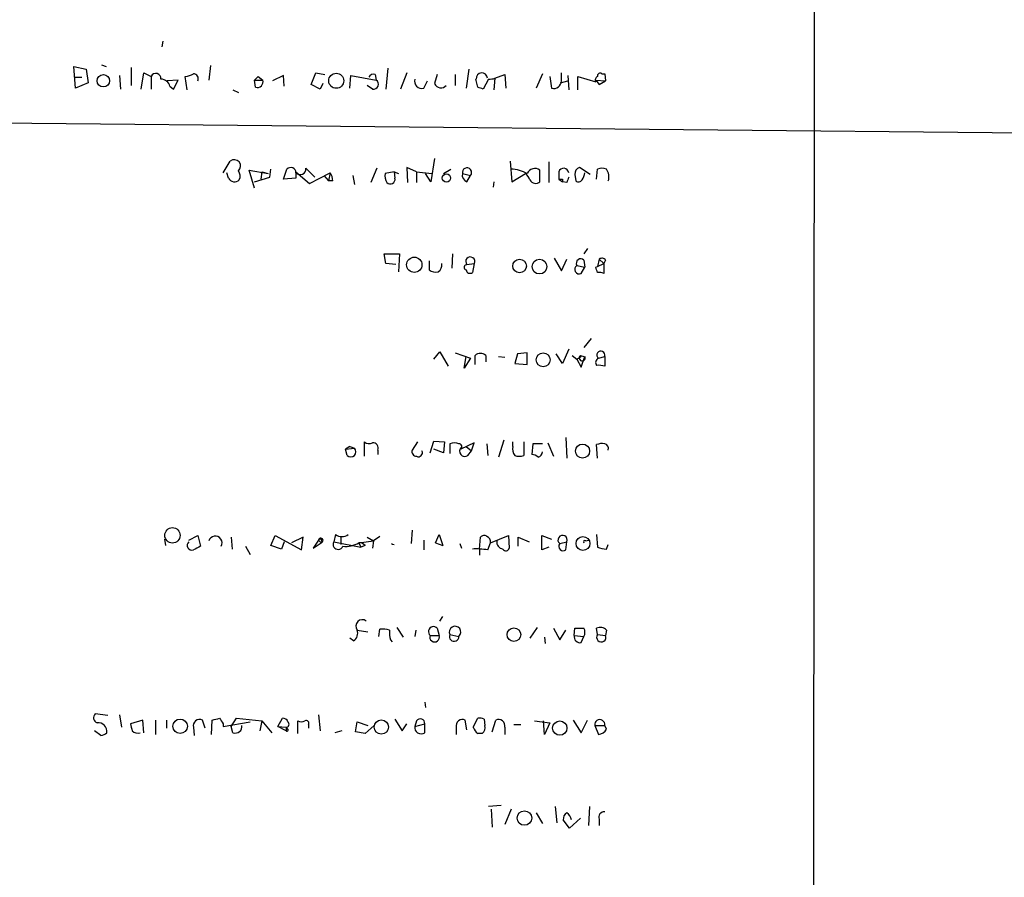
# Model space of a CAD drawing. Extents: x -114224 to 114387, y -224361 to 4359.
# Drawn here: x 975 to 1068, y 4176 to 4256 of the extents above; entities that cross this region are included whole.
import ezdxf

# ---------------------------------------------------------------- set-up
doc = ezdxf.new("R2010")
doc.units = 0
doc.header["$MEASUREMENT"] = 0
doc.layers.add('MAIN', color=5, linetype='CONTINUOUS')

msp = doc.modelspace()

# ---------------------------------------------------------------- linework, layer by layer
at = {"layer": 'MAIN'}
for p, q in [((1049.8667, 4338.9955), (1049.528, 3538.2181)), ((988.568, 4254.4135), (988.4833, 4253.9055)), ((980.186, 4252.0428), (981.3713, 4251.7888)), ((980.3553, 4250.0108), (980.186, 4252.0428)), ((981.3713, 4251.7888), (981.5407, 4250.5188)), ((982.8107, 4252.2121), (983.234, 4252.0428)), ((985.6047, 4251.9581), (985.6047, 4250.2648)), ((993.0553, 4252.1275), (992.886, 4250.7728)), ((1009.7347, 4251.8735), (1009.5653, 4249.9261)), ((1017.3547, 4251.7888), (1017.1007, 4250.0108)), ((980.2707, 4251.0268), (980.948, 4251.0268)), ((984.504, 4251.1961), (984.5887, 4249.9261)), ((986.536, 4249.9261), (986.79, 4251.4501)), ((986.79, 4251.4501), (987.4673, 4251.1115)), ((987.4673, 4251.1115), (987.4673, 4249.9261)), ((990.0073, 4250.7728), (988.9913, 4250.6881)), ((989.584, 4249.9261), (990.0073, 4250.7728)), ((990.854, 4249.8415), (990.6847, 4251.1115)), ((997.5427, 4251.1115), (997.204, 4250.7728)), ((997.204, 4250.7728), (997.966, 4250.7728)), ((997.2887, 4250.0955), (997.204, 4250.7728)), ((997.5427, 4251.1115), (997.966, 4250.7728)), ((999.9133, 4251.1961), (998.8973, 4250.6881)), ((999.998, 4250.1801), (999.9133, 4251.1961)), ((1002.538, 4250.3495), (1002.9613, 4251.4501)), ((1002.9613, 4251.4501), (1003.808, 4251.2808)), ((1006.1787, 4250.0108), (1006.2633, 4251.1961)), ((1006.2633, 4251.1961), (1008.634, 4250.7728)), ((1008.5493, 4251.2808), (1008.634, 4250.7728)), ((1011.5127, 4251.4501), (1010.92, 4249.9261)), ((1014.3913, 4251.2808), (1014.1373, 4250.4341)), ((1016.0847, 4251.2808), (1016.0847, 4250.2648)), ((1018.2013, 4250.0955), (1018.032, 4250.8575)), ((1019.2173, 4250.8575), (1018.7093, 4249.9261)), ((1019.81, 4250.9421), (1019.7253, 4249.8415)), ((1019.81, 4250.9421), (1020.7413, 4251.2808)), ((1020.7413, 4251.2808), (1020.826, 4250.0108)), ((1024.2973, 4251.3655), (1023.7047, 4250.0108)), ((1024.9747, 4251.1115), (1025.144, 4250.0108)), ((1026.0753, 4250.6881), (1026.0753, 4251.4501)), ((1026.668, 4251.1961), (1026.7527, 4249.8415)), ((1027.5993, 4249.8415), (1027.5993, 4251.1115)), ((1027.5993, 4251.1115), (1029.2927, 4250.6035)), ((1029.2927, 4250.7728), (1029.6313, 4250.3495)), ((1029.2927, 4250.7728), (1030.224, 4250.6881)), ((1029.8853, 4251.3655), (1030.1393, 4251.3655)), ((1030.1393, 4251.3655), (1030.224, 4250.6881)), ((981.5407, 4250.5188), (980.3553, 4250.0108)), ((989.2453, 4250.1801), (989.584, 4249.9261)), ((995.172, 4249.8415), (995.68, 4249.5875)), ((1003.3847, 4249.9261), (1002.538, 4250.3495)), ((1003.6387, 4250.4341), (1003.3847, 4249.9261)), ((1008.2953, 4249.9261), (1007.7873, 4250.2648)), ((1013.1213, 4250.0108), (1013.46, 4250.6881)), ((1025.9907, 4250.5188), (1026.668, 4250.6881)), ((1029.6313, 4250.3495), (1030.224, 4250.6881)), ((1014.1373, 4243.4068), (1013.7987, 4241.2055)), ((994.2407, 4242.0521), (994.918, 4243.1528)), ((998.6433, 4241.6288), (998.728, 4242.3908)), ((999.9133, 4241.4595), (1000.252, 4242.3908)), ((1002.03, 4242.4755), (1002.8767, 4241.6288)), ((1008.7187, 4242.4755), (1008.126, 4241.1208)), ((1012.444, 4242.1368), (1011.5127, 4242.5601)), ((1011.5127, 4242.5601), (1011.5973, 4241.1208)), ((1014.984, 4241.9675), (1015.6613, 4242.3908)), ((1021.2493, 4243.1528), (1021.4187, 4241.2055)), ((1024.89, 4243.0681), (1024.89, 4241.1208)), ((1028.7847, 4241.8828), (1027.7687, 4242.5601)), ((1029.3773, 4241.4595), (1029.462, 4242.3908)), ((994.7487, 4241.5441), (994.5793, 4242.0521)), ((997.204, 4240.6128), (996.696, 4242.3061)), ((996.696, 4242.3061), (998.474, 4241.9675)), ((997.204, 4241.2055), (998.6433, 4241.6288)), ((997.8813, 4242.1368), (997.7967, 4241.4595)), ((997.8813, 4242.1368), (998.474, 4241.9675)), ((1001.0987, 4241.5441), (999.9133, 4241.4595)), ((1001.0987, 4242.1368), (1001.0987, 4241.5441)), ((1001.0987, 4242.1368), (1002.3687, 4241.0361)), ((1002.3687, 4241.0361), (1004.316, 4242.0521)), ((1003.7233, 4241.7981), (1004.1467, 4241.2901)), ((1004.316, 4242.0521), (1004.1467, 4241.2901)), ((1006.4327, 4241.7981), (1006.602, 4240.9515)), ((1010.3273, 4242.1368), (1009.4807, 4241.9675)), ((1010.3273, 4242.1368), (1010.7507, 4241.9675)), ((1010.3273, 4242.1368), (1010.412, 4241.5441)), ((1010.3273, 4242.1368), (1010.412, 4241.5441)), ((1012.444, 4242.1368), (1013.8833, 4241.9675)), ((1012.444, 4242.1368), (1012.444, 4241.1208)), ((1013.7987, 4241.2055), (1013.2907, 4241.9675)), ((1016.762, 4241.9675), (1017.524, 4241.7981)), ((1017.1853, 4241.2055), (1017.524, 4241.7981)), ((1021.4187, 4241.2055), (1022.6887, 4241.9675)), ((1024.0433, 4241.2055), (1024.0433, 4242.3061)), ((1025.8213, 4242.1368), (1025.8213, 4241.4595)), ((1025.8213, 4241.4595), (1026.16, 4241.2055)), ((1026.16, 4241.4595), (1026.16, 4241.2055)), ((1027.3453, 4241.8828), (1027.43, 4241.2901)), ((1004.57, 4241.2901), (1004.1467, 4241.2901)), ((1019.7253, 4241.2055), (1019.6407, 4240.6975)), ((1026.5833, 4241.1208), (1026.16, 4241.2055)), ((1009.5653, 4233.5008), (1009.396, 4234.4321)), ((1009.396, 4234.4321), (1010.8353, 4234.4321)), ((1010.8353, 4234.4321), (1010.7507, 4232.7388)), ((1015.8307, 4234.4321), (1015.746, 4233.0775)), ((1028.5307, 4234.9401), (1028.192, 4234.4321)), ((1010.4967, 4233.4161), (1009.5653, 4233.5008)), ((1013.6293, 4233.7548), (1013.6293, 4232.9081)), ((1017.1853, 4233.4161), (1017.8627, 4233.5008)), ((1017.8627, 4233.5008), (1017.6933, 4232.6541)), ((1025.398, 4234.0088), (1026.0753, 4232.8235)), ((1026.0753, 4232.8235), (1026.5833, 4233.9241)), ((1027.5147, 4233.3315), (1028.2767, 4233.1621)), ((1027.938, 4232.5695), (1028.2767, 4233.1621)), ((1028.192, 4233.8395), (1028.2767, 4233.1621)), ((1029.2927, 4233.1621), (1029.462, 4233.2468)), ((1029.6313, 4233.9241), (1029.462, 4233.2468)), ((1029.462, 4233.2468), (1030.0547, 4233.5008)), ((1029.6313, 4233.9241), (1030.0547, 4233.5008)), ((1030.224, 4233.8395), (1030.0547, 4233.5008)), ((1030.0547, 4233.5008), (1030.0547, 4232.5695)), ((1028.8693, 4226.4735), (1028.192, 4225.6268)), ((1014.0527, 4224.5261), (1014.6453, 4225.2035)), ((1014.6453, 4225.2035), (1015.4073, 4223.8488)), ((1016.0847, 4225.1188), (1017.524, 4224.6108)), ((1016.9313, 4223.6795), (1017.1007, 4224.7801)), ((1017.9473, 4224.0181), (1017.9473, 4224.8648)), ((1018.9633, 4224.8648), (1018.9633, 4224.2721)), ((1020.1487, 4224.7801), (1020.7413, 4224.6955)), ((1021.9267, 4225.0341), (1021.6727, 4224.1028)), ((1022.858, 4225.1188), (1021.9267, 4225.0341)), ((1022.858, 4224.0181), (1022.858, 4225.1188)), ((1026.16, 4224.1028), (1025.5673, 4225.0341)), ((1026.7527, 4225.4575), (1026.16, 4224.1028)), ((1027.0913, 4224.8648), (1027.5147, 4224.5261)), ((1027.8533, 4224.8648), (1028.192, 4224.7801)), ((1027.8533, 4224.8648), (1028.192, 4224.7801)), ((1027.938, 4223.7641), (1028.2767, 4224.7801)), ((1029.5467, 4224.6108), (1030.1393, 4224.7801)), ((1030.1393, 4224.7801), (1030.1393, 4223.8488)), ((1017.524, 4224.6108), (1016.9313, 4223.6795)), ((1021.6727, 4224.1028), (1022.858, 4224.0181)), ((1027.8533, 4224.6955), (1027.5147, 4224.5261)), ((1027.5147, 4224.5261), (1027.938, 4223.7641)), ((1007.5333, 4215.3821), (1007.5333, 4216.7368)), ((1012.5287, 4216.7368), (1012.0207, 4215.9748)), ((1013.714, 4215.7208), (1014.0527, 4216.8215)), ((1014.0527, 4216.8215), (1015.0687, 4216.7368)), ((1015.0687, 4216.7368), (1014.984, 4215.7208)), ((1015.5767, 4216.5675), (1015.5767, 4215.6361)), ((1017.8627, 4216.6521), (1016.5927, 4216.0595)), ((1017.6087, 4215.8901), (1017.8627, 4216.6521)), ((1019.048, 4216.5675), (1019.1327, 4215.4668)), ((1020.6567, 4216.9061), (1020.1487, 4215.2975)), ((1021.5033, 4216.3135), (1021.5033, 4216.7368)), ((1022.5193, 4216.7368), (1022.5193, 4215.4668)), ((1023.366, 4216.5675), (1023.2813, 4215.5515)), ((1024.2973, 4216.5675), (1023.366, 4216.5675)), ((1024.8053, 4216.6521), (1025.3133, 4215.3821)), ((1026.4987, 4217.1601), (1026.5833, 4215.2128)), ((1029.462, 4215.2128), (1029.3773, 4216.4828)), ((1006.1787, 4216.3135), (1005.7553, 4216.0595)), ((1005.7553, 4216.0595), (1006.602, 4216.1441)), ((1005.9247, 4215.4668), (1005.7553, 4216.0595)), ((1006.1787, 4216.3135), (1006.602, 4216.1441)), ((1008.8033, 4215.9748), (1008.8033, 4215.5515)), ((1014.984, 4215.7208), (1014.0527, 4216.0595)), ((1017.1007, 4216.3135), (1017.6087, 4215.8901)), ((1017.27, 4215.4668), (1017.6087, 4215.8901)), ((1012.0207, 4208.4395), (1011.936, 4207.1695)), ((988.7373, 4207.5928), (988.822, 4207.0001)), ((991.0233, 4207.5081), (991.87, 4207.9315)), ((991.87, 4207.9315), (992.124, 4206.9155)), ((995.0027, 4207.7621), (995.0873, 4206.6615)), ((998.728, 4207.0001), (999.1513, 4207.9315)), ((999.1513, 4207.9315), (1001.6067, 4206.5768)), ((999.998, 4207.3388), (999.744, 4206.6615)), ((1001.776, 4207.7621), (1000.6753, 4207.2541)), ((1001.6067, 4206.5768), (1001.776, 4207.7621)), ((1003.2153, 4207.5081), (1002.7073, 4206.7461)), ((1002.7073, 4206.7461), (1003.4693, 4207.2541)), ((1003.2153, 4207.5081), (1003.4693, 4207.2541)), ((1004.824, 4208.0161), (1004.6547, 4207.3388)), ((1004.6547, 4207.3388), (1007.1947, 4206.8308)), ((1005.332, 4207.8468), (1005.332, 4207.0848)), ((1007.0253, 4207.2541), (1008.38, 4207.4235)), ((1007.0253, 4207.2541), (1007.1947, 4206.8308)), ((1007.7873, 4207.7621), (1008.38, 4207.4235)), ((1008.38, 4207.4235), (1008.2953, 4206.7461)), ((1008.9727, 4207.8468), (1008.38, 4207.4235)), ((1013.1213, 4207.5081), (1013.1213, 4206.5768)), ((1014.222, 4207.2541), (1014.5607, 4208.0161)), ((1014.222, 4207.2541), (1014.8993, 4207.0001)), ((1014.222, 4207.2541), (1014.8993, 4207.0001)), ((1014.5607, 4208.0161), (1014.8993, 4207.0001)), ((1018.3707, 4206.6615), (1018.4553, 4207.7621)), ((1019.1327, 4206.5768), (1019.3867, 4207.2541)), ((1019.3867, 4207.2541), (1021.08, 4207.9315)), ((1021.08, 4207.9315), (1021.1647, 4206.7461)), ((1022.0113, 4206.9155), (1022.0113, 4207.7621)), ((1022.0113, 4207.7621), (1023.0273, 4207.3388)), ((1024.2127, 4206.5768), (1024.2127, 4207.9315)), ((1024.2127, 4207.9315), (1025.144, 4207.5928)), ((1025.906, 4207.1695), (1026.5833, 4207.3388)), ((1026.4987, 4206.5768), (1026.5833, 4207.3388)), ((1028.3613, 4207.4235), (1028.6153, 4207.5081)), ((1029.3773, 4208.0161), (1029.462, 4206.8308)), ((996.3573, 4206.9155), (996.7807, 4206.1535)), ((999.744, 4206.6615), (998.728, 4207.0001)), ((1007.618, 4207.0001), (1007.1947, 4206.8308)), ((1016.508, 4207.1695), (1016.6773, 4206.7461)), ((1018.3707, 4206.6615), (1018.3707, 4206.0688)), ((1024.89, 4206.8308), (1024.2127, 4206.5768)), ((1030.3087, 4206.6615), (1030.478, 4207.0848)), ((1014.6453, 4199.8881), (1014.8993, 4200.3115)), ((1006.856, 4199.0415), (1007.872, 4198.8721)), ((1008.888, 4198.4488), (1008.9727, 4199.1261)), ((1010.5813, 4199.2955), (1011.174, 4198.3641)), ((1012.3593, 4199.0415), (1012.2747, 4198.4488)), ((1014.3913, 4199.2108), (1014.5607, 4198.5335)), ((1023.7893, 4199.2955), (1023.112, 4198.2795)), ((1025.3133, 4199.2108), (1025.906, 4198.1101)), ((1025.906, 4198.1101), (1026.4987, 4199.0415)), ((1027.2607, 4198.5335), (1027.3453, 4199.2108)), ((1029.462, 4198.6181), (1029.3773, 4199.2108)), ((1030.3087, 4199.0415), (1030.224, 4198.5335)), ((1006.5173, 4198.0255), (1006.1787, 4198.2795)), ((1009.9887, 4198.1101), (1010.158, 4197.9408)), ((1013.714, 4198.5335), (1014.5607, 4198.5335)), ((1015.5767, 4198.6181), (1016.4233, 4198.4488)), ((1024.4667, 4198.3641), (1024.5513, 4197.7715)), ((1027.2607, 4198.5335), (1028.192, 4198.4488)), ((1027.938, 4197.8561), (1028.192, 4198.4488)), ((1029.462, 4198.6181), (1030.224, 4198.5335)), ((1013.206, 4192.2681), (1013.2907, 4191.7601)), ((983.4033, 4190.9981), (982.218, 4191.1675)), ((984.504, 4191.0828), (984.6733, 4189.8975)), ((986.7053, 4190.5748), (985.52, 4190.2361)), ((986.79, 4189.3895), (986.7053, 4190.5748)), ((987.8907, 4190.5748), (987.8907, 4189.2201)), ((988.9067, 4190.5748), (988.9067, 4189.8128)), ((992.5473, 4189.8128), (992.2933, 4190.5748)), ((993.14, 4189.2201), (993.2247, 4190.5748)), ((995.0027, 4189.9821), (995.5107, 4190.7441)), ((995.5107, 4190.7441), (997.8813, 4190.4901)), ((999.4053, 4189.9821), (999.8287, 4190.7441)), ((1003.2153, 4191.0828), (1003.3847, 4189.5588)), ((1010.412, 4190.6595), (1011.0893, 4189.5588)), ((1017.1853, 4189.6435), (1017.016, 4190.5748)), ((1017.778, 4189.8975), (1018.2013, 4190.7441)), ((1018.794, 4190.6595), (1018.8787, 4190.0668)), ((1019.556, 4189.4741), (1019.8947, 4190.5748)), ((1027.176, 4190.5748), (1027.938, 4189.3895)), ((1027.938, 4189.3895), (1028.5307, 4190.5748)), ((991.4467, 4189.8975), (991.5313, 4189.1355)), ((994.2407, 4189.9821), (996.7807, 4190.4055)), ((994.2407, 4190.2361), (994.2407, 4189.9821)), ((995.172, 4189.3895), (995.0027, 4189.9821)), ((997.8813, 4190.4901), (997.712, 4189.5588)), ((997.8813, 4190.4901), (998.8127, 4189.3895)), ((999.4053, 4189.9821), (1000.1673, 4189.8975)), ((1000.1673, 4189.5588), (999.4053, 4189.9821)), ((1000.1673, 4189.8975), (1000.1673, 4189.5588)), ((1000.3367, 4189.7281), (1000.1673, 4189.8975)), ((1001.268, 4189.3048), (1001.268, 4190.4901)), ((1002.284, 4190.1515), (1002.284, 4189.8128)), ((1006.6867, 4189.4741), (1006.856, 4190.4055)), ((1006.856, 4190.4055), (1007.872, 4190.0668)), ((1008.4647, 4190.0668), (1007.618, 4189.3048)), ((1011.0893, 4189.5588), (1011.5127, 4190.2361)), ((1012.444, 4190.4901), (1012.2747, 4189.9821)), ((1012.2747, 4189.9821), (1013.206, 4190.2361)), ((1013.206, 4189.3895), (1013.206, 4190.2361)), ((1016.1693, 4189.8975), (1016.1693, 4189.2201)), ((1020.7413, 4189.8975), (1020.7413, 4189.2201)), ((1021.588, 4190.1515), (1022.2653, 4190.1515)), ((1023.5353, 4190.4901), (1024.9747, 4190.3208)), ((1024.4667, 4189.2201), (1024.382, 4190.4901)), ((1024.9747, 4190.3208), (1024.4667, 4189.2201)), ((1029.208, 4190.0668), (1030.1393, 4190.0668)), ((1029.208, 4190.0668), (1029.5467, 4189.2201)), ((1030.3087, 4189.7281), (1030.1393, 4190.0668)), ((982.726, 4189.1355), (982.1333, 4189.5588)), ((1005.4167, 4189.5588), (1004.7393, 4189.3895)), ((1007.618, 4189.3048), (1006.6867, 4189.4741)), ((1018.6247, 4189.3048), (1018.2013, 4189.3048)), ((1020.4027, 4182.5315), (1019.2173, 4182.4468)), ((1019.4713, 4182.1928), (1019.556, 4180.4995)), ((1021.334, 4182.1928), (1020.7413, 4180.7535)), ((1025.4827, 4182.4468), (1025.652, 4180.9228)), ((1028.7, 4182.4468), (1028.6153, 4180.6688)), ((1023.7047, 4181.8541), (1024.2973, 4180.8381)), ((1027.8533, 4181.3461), (1026.8373, 4180.4148)), ((1029.6313, 4181.2615), (1029.6313, 4180.6688)), ((1026.8373, 4180.4148), (1026.2447, 4181.1768))]:
    msp.add_line(p, q, dxfattribs=at)
for centre, radius in [((982.9764, 4250.7017), 0.5815), ((1004.8852, 4250.7), 0.7057), ((81.3928, -110055.2613), 114305.7801), ((1015.2465, 4241.5566), 0.3966), ((1012.2298, 4233.3965), 0.7191), ((1022.1343, 4233.2798), 0.6402), ((1024.0062, 4233.2272), 0.6915), ((1024.349, 4224.4514), 0.6582), ((1028.0602, 4215.8745), 0.6642), ((989.4765, 4207.9477), 0.7235), ((1028.097, 4207.1783), 0.6495), ((1021.5992, 4198.6089), 0.6402), ((990.2, 4189.9874), 0.6793), ((1009.1258, 4189.9169), 0.668), ((1025.9168, 4189.8194), 0.6721), ((1022.5896, 4181.3593), 0.6828)]:
    msp.add_circle(centre, radius, dxfattribs=at)
for centre, radius, start, end in [((987.9095, 4250.8982), 0.491, 355.244113, 154.249155), ((988.3531, 4249.9327), 0.9259, 15.498273, 87.177148), ((990.6007, 4252.6336), 1.5244, 273.158773, 303.708832), ((991.412, 4250.8729), 0.4938, 338.026247, 85.970595), ((997.4665, 4250.595), 0.5302, 250.40651, 19.59349), ((1008.38, 4250.8574), 0.4559, 68.20559, 158.189256), ((1008.3853, 4250.3812), 0.4639, 258.813597, 57.580908), ((1012.9237, 4250.6599), 0.6784, 163.066164, 286.931377), ((1018.5823, 4250.8998), 0.5376, 4.395436, 184.395436), ((1019.3019, 4252.3834), 1.5282, 266.826617, 289.41903), ((1029.6313, 4250.7729), 0.3786, 116.565051, 206.578587), ((1029.716, 4251.1679), 0.2602, 49.410647, 192.519254), ((1014.7397, 4250.6879), 0.6537, 202.846409, 319.66585), ((976.1053, 4123.0108), 133.8753, 71.443693, 71.672876), ((1025.3557, 4250.6986), 0.7196, 252.892003, 359.164031), ((995.299, 4242.6871), 0.5965, 309.285352, 129.285352), ((1000.604, 4242.0431), 0.4948, 1.042258, 135.352106), ((1001.4992, 4242.4071), 0.5352, 221.553524, 7.342789), ((1017.1854, 4242.0733), 0.4364, 320.897224, 194.029875), ((1021.1708, 4238.8483), 3.5463, 61.590693, 87.362297), ((1023.5861, 4241.6628), 0.7892, 54.598196, 157.291349), ((1026.2785, 4242.0013), 0.4769, 6.11465, 163.491799), ((1027.9924, 4241.9493), 0.6505, 110.114802, 185.867471), ((1029.8853, 4241.3751), 1.1004, 67.370923, 112.624271), ((1029.2921, 4241.6711), 1.2456, 342.189088, 35.296512), ((995.3202, 4241.8405), 0.6438, 207.412843, 313.665732), ((995.0569, 4241.7316), 0.7926, 333.247455, 38.175497), ((1003.0454, 4241.2052), 1.527, 3.187323, 33.684864), ((1010.6233, 4241.7557), 1.1621, 169.498468, 213.117088), ((1009.9658, 4241.4497), 0.456, 226.164063, 11.945595), ((1017.3728, 4241.8082), 0.6312, 165.382563, 252.71908), ((1022.0108, 4241.0358), 1.1522, 17.110772, 53.960562), ((1025.9907, 4326.1094), 84.6501, 269.885341, 270.114592), ((1153.6679, 4199.0248), 133.8752, 161.443679, 161.672862), ((1026.6992, 4242.2574), 1.5908, 326.301941, 352.585052), ((1023.6435, 4241.6523), 0.5996, 207.569388, 311.822419), ((1027.6878, 4241.602), 0.4047, 230.42467, 325.846582), ((1017.4922, 4233.7124), 0.4266, 330.268444, 223.993248), ((1014.1118, 4233.357), 0.7175, 300.503603, 11.562087), ((1017.1938, 4233.1536), 0.2626, 91.854644, 249.231967), ((1027.7581, 4232.9681), 0.4374, 123.813597, 294.291068), ((1027.8957, 4233.5291), 0.4292, 46.331342, 207.412843), ((902.3849, 4190.5856), 133.8594, 18.316973, 18.54617), ((1029.8892, 4233.6124), 0.4046, 34.149649, 129.604292), ((1014.2219, 4233.6701), 0.9653, 232.12814, 285.261365), ((1017.4816, 4232.9786), 0.3874, 190.48609, 303.119959), ((1029.6315, 4231.7229), 0.9465, 63.440363, 100.316217), ((1018.4553, 4224.272), 0.7807, 49.405074, 130.594926), ((1028.0287, 4224.6411), 0.2843, 128.099492, 29.269927), ((1070.1533, 4224.7801), 42.3001, 179.885273, 180.114591), ((1029.7835, 4224.9036), 0.3766, 340.857851, 231.036037), ((1029.7372, 4224.2033), 0.4498, 115.055368, 216.85716), ((1029.5887, 4222.3653), 1.5824, 69.637627, 97.677432), ((1007.973, 4217.2222), 0.6549, 227.828116, 299.481187), ((1008.3437, 4216.1593), 0.4952, 338.127696, 95.609274), ((1016, 4215.5934), 1.0621, 66.512404, 113.487596), ((1016.4172, 4216.2832), 0.2843, 308.11535, 88.770838), ((1029.9279, 4214.9993), 1.5824, 82.322568, 110.362373), ((1030.0123, 4216.1018), 0.4827, 344.745922, 74.745922), ((1006.2633, 4215.8055), 0.4789, 225.008459, 44.991541), ((1012.4628, 4215.843), 0.4613, 163.399492, 267.664214), ((1012.6133, 4215.7208), 0.3787, 243.441716, 26.558284), ((1016.9737, 4215.8478), 0.4827, 127.88123, 307.87186), ((1022.435, 4216.0596), 0.9657, 164.75633, 217.8703), ((1023.222, 4214.5946), 0.9587, 47.151439, 86.453861), ((1023.6411, 4215.9219), 0.6664, 290.455419, 349.941222), ((1022.096, 4216.4822), 1.1001, 247.369719, 292.630281), ((991.3113, 4207.0002), 0.4445, 130.383196, 287.733869), ((993.5041, 4207.2288), 0.648, 331.085387, 162.515699), ((1003.4271, 4207.4659), 0.216, 281.268308, 168.731692), ((1003.3706, 4207.4094), 0.184, 302.437759, 147.562241), ((1005.0639, 4207.0989), 0.4743, 149.618359, 337.251899), ((1005.4167, 4208.9473), 1.1038, 237.523632, 302.471989), ((1005.7424, 4209.4294), 2.5254, 264.521703, 300.530307), ((1006.9666, 4206.2986), 0.9573, 47.120783, 86.48452), ((1018.7901, 4207.5352), 0.4044, 50.386678, 145.873798), ((1018.921, 4207.3811), 0.4827, 344.745922, 74.745922), ((1020.689, 4207.364), 0.7122, 175.20763, 260.544291), ((1026.1804, 4207.511), 0.4381, 336.858072, 231.217639), ((1028.2767, 4207.3388), 0.1198, 45.033843, 225), ((1076.4453, 4037.4513), 189.2834, 116.45383, 116.683054), ((1010.3265, 4207.5055), 0.4207, 232.999365, 270.108953), ((1018.0317, 4200.1397), 6.5306, 80.294064, 92.970272), ((1020.8542, 4206.8026), 0.3156, 206.565051, 349.687035), ((1026.2447, 4206.9155), 0.4234, 143.132809, 306.867191), ((1030.3512, 4209.0758), 2.4147, 248.392463, 268.991501), ((1007.3322, 4199.4119), 0.6034, 52.115855, 217.87665), ((1006.0519, 4198.7451), 0.857, 302.892696, 20.234435), ((1009.2268, 4196.7549), 2.3848, 73.502805, 96.116527), ((1012.273, 4198.7874), 2.3826, 173.877836, 196.515207), ((1014.0421, 4198.8827), 0.4792, 43.215635, 226.784365), ((1016.0645, 4198.856), 0.5427, 311.384551, 205.998486), ((1027.7687, 4410.8605), 211.6501, 269.885381, 270.114592), ((1027.3879, 4198.8298), 0.8898, 334.647392, 25.352608), ((1029.7316, 4198.5132), 0.7824, 42.472209, 116.925294), ((1014.1373, 4198.3748), 0.4521, 159.448405, 20.547147), ((1015.9781, 4198.4239), 0.4459, 154.181993, 3.201213), ((1027.8534, 4198.4488), 0.5987, 171.867191, 278.123335), ((1029.8195, 4198.3641), 0.4385, 144.606606, 22.723381), ((982.5426, 4190.7921), 0.4963, 130.84924, 251.762219), ((992.0393, 4190.0245), 0.6061, 65.223539, 192.096078), ((951.2339, 4360.0021), 174.5533, 283.919686, 284.148845), ((1121.0828, 4275.1727), 152.6537, 213.578079, 213.807241), ((999.8964, 4190.2953), 0.4539, 14.051552, 98.578205), ((1002.0724, 4190.2785), 0.2468, 329.02828, 120.991622), ((1012.7968, 4190.2785), 0.4114, 354.084305, 149.045798), ((1016.762, 4190.0244), 0.6062, 65.2275, 192.084854), ((1018.3708, 4189.8129), 0.9465, 63.440363, 100.316217), ((1020.1487, 4190.0245), 0.6061, 347.903922, 114.776461), ((1029.6737, 4190.1513), 0.4733, 349.713564, 190.284274), ((982.4635, 4189.4656), 0.8586, 354.914927, 95.09172), ((1154.9472, 4232.2268), 174.5531, 193.919662, 194.148821), ((995.3893, 4189.9858), 0.6346, 249.977557, 7.333315), ((1000.1613, 4190.1817), 0.2843, 271.209443, 51.912942), ((1000.252, 4189.6434), 0.1197, 224.966157, 45), ((1001.6067, 4191.1256), 0.7201, 241.943894, 298.049084), ((1012.8673, 4189.8853), 0.6005, 170.722786, 304.338482), ((1018.8792, 4190.2365), 1.1522, 197.110772, 233.960562), ((1018.1166, 4189.8975), 0.7807, 310.605275, 12.524827), ((1029.4607, 4190.1747), 0.9585, 275.147885, 332.226424), ((982.667, 4190.0916), 0.9579, 273.531189, 312.867946), ((986.2049, 4190.08), 0.7331, 225.309465, 289.638579), ((1026.9222, 4181.2614), 0.6828, 119.760495, 187.11773), ((1026.0047, 4181.0214), 1.014, 8.815759, 55.206569), ((1030.091, 4181.4459), 0.4953, 84.40337, 201.85726)]:
    msp.add_arc(centre, radius, start, end, dxfattribs=at)

doc.saveas('drawing.dxf')
